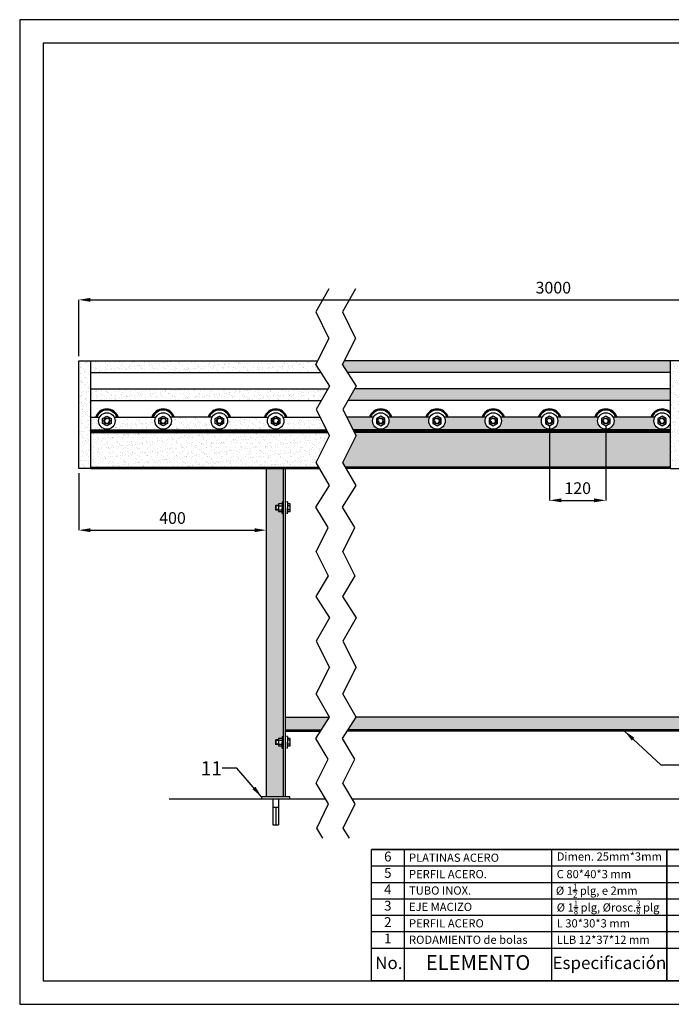
# Model space of a CAD drawing. Units: millimetres. Extents: x -1152 to -855, y -287 to -77.
# Drawn here: x -1152 to -1013, y -287 to -77 of the extents above; entities that cross this region are included whole.
import ezdxf

# ---------------------------------------------------------------- set-up
doc = ezdxf.new("R2010")
doc.units = ezdxf.units.MM
doc.header["$MEASUREMENT"] = 0
doc.header["$PDMODE"] = 3
for name, color, linetype in [('espesor', 5, 'Continuous'), ('marco', 7, 'Continuous'), ('rodillos', 1, 'Continuous'), ('solid', 9, 'Continuous'), ('sombreado', 140, 'Continuous'), ('textmarco', 7, 'Continuous'), ('VERDE', 102, 'Continuous')]:
    doc.layers.add(name, color=color, linetype=linetype)
doc.styles.add('textmarco', font='TIMES.TTF')
doc.dimstyles.new('ISO-25', dxfattribs={"dimtxt": 2.5, "dimasz": 2.5, "dimexe": 0, "dimexo": 1, "dimgap": 1, "dimtad": 1, "dimtih": 1, "dimtoh": 1, "dimzin": 9, "dimtxsty": 'textmarco', "dimcen": 2.5, "dimclrd": 256, "dimclre": 256, "dimclrt": 7, "dimadec": 0, "dimazin": 0, "dimtfac": 1, "dimtmove": 0, "dimatfit": 3, "dimfxl": 0, "dimlwd": -1, "dimlwe": -1, "dimarcsym": 0})
pattern_1 = [(37.5, (-465.9938, 6e-14), (-0.0503947, 1.541459), [0, -1.216, 0, -1.36, 0, -1.3]), (7.5, (-465.9938, 6e-14), (1.4158214, 2.257717), [0, -0.656, 0, -1.096, 0, -0.42]), (327.5, (-466.9778, 6e-14), (2.4913135, 0.0045272), [0, -0.4, 0, -1.44, 0, -1.88]), (317.5, (-466.9778, 6e-14), (2.404901, 0.7021405), [0, -0.2, 0, -0.944, 0, -1.08])]
pattern_2 = [(37.5, (-465.9938, 6e-14), (-0.0503947, 1.541459), [0, -1.216, 0, -1.36, 0, -1.3]), (7.5, (-465.9938, 6e-14), (1.4158214, 2.257717), [0, -0.656, 0, -1.096, 0, -0.42]), (327.5, (-466.9778, 6e-14), (2.4913135, 0.0045272), [0, -0.4, 0, -1.44, 0, -1.88]), (317.5, (-466.9778, 6e-14), (2.404901, 0.7021405), [0, -0.2, 0, -0.944, 0, -1.08])]

# ---------------------------------------------------------------- blocks, each defined once
blk = doc.blocks.new('*D49')
at = {"layer": 'Defpoints', "color": 0}
for p in [(-936.79, -137.08), (-1139.2, -150.08), (-936.79, -150.08)]:
    blk.add_point(p, dxfattribs=at)
at = {"layer": 'espesor'}
for p, q in [((-1139.2, -149.08), (-1139.2, -137.08)), ((-1136.7, -137.08), (-939.29, -137.08)), ((-936.79, -149.08), (-936.79, -137.08))]:
    blk.add_line(p, q, dxfattribs=at)
for points in [[(-1136.7, -136.67), (-1136.7, -137.5), (-1139.2, -137.08)], [(-939.29, -136.67), (-939.29, -137.5), (-936.79, -137.08)]]:
    blk.add_solid(points, dxfattribs=at)
at = {"layer": 'espesor', "color": 7, "insert": (-1037.99, -134.81), "char_height": 2.5, "attachment_point": 5, "style": 'textmarco'}
blk.add_mtext('3000', dxfattribs=at)
blk = doc.blocks.new('*D57')
at = {"layer": 'Defpoints', "color": 0}
for p in [(-1038.79, -162.92), (-1026.79, -162.92), (-1026.79, -179.85)]:
    blk.add_point(p, dxfattribs=at)
at = {"layer": 'espesor'}
for p, q in [((-1038.79, -163.92), (-1038.79, -179.85)), ((-1026.79, -163.92), (-1026.79, -179.85)), ((-1036.29, -179.85), (-1029.29, -179.85))]:
    blk.add_line(p, q, dxfattribs=at)
for points in [[(-1036.29, -179.43), (-1036.29, -180.26), (-1038.79, -179.85)], [(-1029.29, -179.43), (-1029.29, -180.26), (-1026.79, -179.85)]]:
    blk.add_solid(points, dxfattribs=at)
at = {"layer": 'espesor', "color": 7, "insert": (-1032.79, -177.58), "char_height": 2.5, "attachment_point": 5, "style": 'textmarco'}
blk.add_mtext('120', dxfattribs=at)
blk = doc.blocks.new('*D50')
at = {"layer": 'Defpoints', "color": 0}
for p in [(-1139.2, -173.08), (-1099.2, -186.21), (-1099.2, -186.21)]:
    blk.add_point(p, dxfattribs=at)
at = {"layer": 'espesor'}
for p, q in [((-1139.2, -174.08), (-1139.2, -186.21)), ((-1136.7, -186.21), (-1101.7, -186.21)), ((-1099.2, -185.21), (-1099.2, -186.21))]:
    blk.add_line(p, q, dxfattribs=at)
for points in [[(-1136.7, -185.8), (-1136.7, -186.63), (-1139.2, -186.21)], [(-1101.7, -185.8), (-1101.7, -186.63), (-1099.2, -186.21)]]:
    blk.add_solid(points, dxfattribs=at)
at = {"layer": 'espesor', "color": 7, "insert": (-1119.2, -183.94), "char_height": 2.5, "attachment_point": 5, "style": 'textmarco'}
blk.add_mtext('400', dxfattribs=at)

msp = doc.modelspace()

# ---------------------------------------------------------------- hatches: boundary and pattern name
at = {"layer": 'sombreado'}
h = msp.add_hatch(dxfattribs=at)
h.set_pattern_fill('AR-SAND', color=18, scale=0.8, style=0)
h.set_pattern_definition(pattern_1)
h.paths.add_polyline_path([(-1136.6953, -150.083), (-1139.1953, -150.083), (-1139.1953, -173.083), (-1136.6953, -173.083)])
h.paths.add_polyline_path([(-1085.7315, -166.1135), (-1086.097, -165.383), (-1136.6953, -165.383), (-1136.6953, -172.783), (-1087.9672, -172.783), (-1088.5534, -171.7529)])
h.paths.add_polyline_path([(-1122.9453, -162.918, -0.12499512), (-1122.7332, -162.083), (-1131.6573, -162.083, -0.12499512), (-1131.4453, -162.918, -1), (-1134.9453, -162.918, -0.12499512), (-1134.7332, -162.083), (-1136.6953, -162.083), (-1136.6953, -164.783), (-1086.3972, -164.783), (-1087.7483, -162.083), (-1095.6573, -162.083, -0.12499512), (-1095.4453, -162.918, -1), (-1098.9453, -162.918, -0.12499512), (-1098.7332, -162.083), (-1107.6573, -162.083, -0.12499512), (-1107.4453, -162.918, -1), (-1110.9453, -162.918, -0.12499512), (-1110.7332, -162.083), (-1119.6573, -162.083, -0.12499512), (-1119.4453, -162.918, -1)])
h.paths.add_polyline_path([(-1086.0545, -156.083), (-1136.6953, -156.083), (-1136.6953, -158.583), (-1087.4772, -158.583)])
h.paths.add_polyline_path([(-1088.2191, -150.083), (-1136.6953, -150.083), (-1136.6953, -152.583), (-1087.6046, -152.583), (-1088.6507, -150.9454)])
h = msp.add_hatch(dxfattribs=at)
h.set_pattern_fill('AR-SAND', color=18, scale=0.8, style=0)
h.set_pattern_definition(pattern_2)
h.paths.add_polyline_path([(-1013.0424, -158.583), (-1013.0424, -156.083), (-1080.371, -156.083), (-1081.7937, -158.583)])
h.paths.add_polyline_path([(-1013.0424, -152.583), (-1013.0424, -150.083), (-1082.5356, -150.083), (-1082.9672, -150.9454), (-1081.9211, -152.583)])
h = msp.add_hatch(dxfattribs=at)
h.set_pattern_fill('AR-SAND', color=18, scale=0.8, style=0)
h.set_pattern_definition(pattern_1)
h.paths.add_polyline_path([(-1010.5424, -150.083), (-1013.0424, -150.083), (-1013.0424, -173.083), (-1010.5424, -173.083)])
h = msp.add_hatch(dxfattribs=at)
h.set_pattern_fill('AR-SAND', color=18, scale=0.8, style=0)
h.set_pattern_definition(pattern_1)
h.paths.add_polyline_path([(-1052.5424, -162.918, -0.12499512), (-1052.3304, -162.083), (-1061.2545, -162.083, -0.12499512), (-1061.0424, -162.918, -1), (-1064.5424, -162.918, -0.12499512), (-1064.3304, -162.083), (-1073.2545, -162.083, -0.12499512), (-1073.0424, -162.918, -1), (-1076.5424, -162.918, -0.12499512), (-1076.3304, -162.083), (-1082.0648, -162.083), (-1080.7137, -164.783), (-1013.0424, -164.783), (-1013.0424, -162.918, -1), (-1016.5424, -162.918, -0.12499512), (-1016.3304, -162.083), (-1025.2545, -162.083, -0.12499512), (-1025.0424, -162.918, -1), (-1028.5424, -162.918, -0.12499512), (-1028.3304, -162.083), (-1037.2545, -162.083, -0.12499512), (-1037.0424, -162.918, -1), (-1040.5424, -162.918, -0.12499512), (-1040.3304, -162.083), (-1049.2545, -162.083, -0.12499512), (-1049.0424, -162.918, -1)])
h = msp.add_hatch(dxfattribs=at)
h.set_pattern_fill('AR-SAND', color=18, scale=0.8, style=0)
h.set_pattern_definition(pattern_2)
h.paths.add_polyline_path([(-1080.4135, -165.383), (-1080.0479, -166.1135), (-1082.8699, -171.7529), (-1082.2837, -172.783), (-1013.0424, -172.783), (-1013.0424, -165.383)])
h = msp.add_hatch(dxfattribs=at)
h.set_pattern_fill('AR-SAND', color=18, scale=0.8, style=0)
h.set_pattern_definition(pattern_1)
h.paths.add_polyline_path([(-1095.5953, -182.683), (-1095.7953, -182.683), (-1095.7953, -182.2413), (-1096.5953, -182.2413), (-1096.5953, -181.908), (-1097.1353, -181.908), (-1097.2353, -181.8182), (-1097.2353, -181.0478), (-1097.1353, -180.958), (-1096.5953, -180.958), (-1096.5953, -180.6247), (-1095.7953, -180.6247), (-1095.7953, -180.183), (-1095.5953, -180.183), (-1095.5953, -173.083), (-1099.1953, -173.083), (-1099.1953, -243.083), (-1095.5953, -243.083), (-1095.5953, -232.683), (-1095.7953, -232.683), (-1095.7953, -232.2413), (-1096.5953, -232.2413), (-1096.5953, -231.908), (-1097.1353, -231.908), (-1097.2353, -231.8182), (-1097.2353, -231.0478), (-1097.1353, -230.958), (-1096.5953, -230.958), (-1096.5953, -230.6247), (-1095.7953, -230.6247), (-1095.7953, -230.183), (-1095.5953, -230.183)])
h.paths.add_polyline_path([(-980.7924, -226.083), (-1080.0338, -226.083), (-1081.7585, -228.783), (-980.7924, -228.783)])
h.paths.add_polyline_path([(-1085.7315, -226.1052), (-1085.7441, -226.083), (-1095.1953, -226.083), (-1095.1953, -228.783), (-1087.4421, -228.783)])

# ---------------------------------------------------------------- linework, layer by layer
for p, q in [((-1136.6953, -150.083), (-1088.2191, -150.083)), ((-939.2924, -150.083), (-1082.5356, -150.083)), ((-1136.6953, -152.583), (-1087.6046, -152.583)), ((-1013.0424, -152.583), (-1081.9211, -152.583)), ((-1136.6953, -156.083), (-1086.0545, -156.083)), ((-1013.0424, -156.083), (-1080.371, -156.083)), ((-1136.6953, -158.583), (-1087.4772, -158.583)), ((-1013.0424, -158.583), (-1081.7937, -158.583)), ((-1136.6953, -162.083), (-1134.7332, -162.083)), ((-1131.6573, -162.083), (-1122.7332, -162.083)), ((-1110.7332, -162.083), (-1119.6573, -162.083)), ((-1107.6573, -162.083), (-1098.7332, -162.083)), ((-1095.6573, -162.083), (-1087.7483, -162.083)), ((-1076.3304, -162.083), (-1082.0648, -162.083)), ((-1064.3304, -162.083), (-1073.2545, -162.083)), ((-1052.3304, -162.083), (-1061.2545, -162.083)), ((-1040.3304, -162.083), (-1049.2545, -162.083)), ((-1028.3304, -162.083), (-1037.2545, -162.083)), ((-1016.3304, -162.083), (-1025.2545, -162.083)), ((-1013.0424, -162.083), (-1013.2545, -162.083)), ((-1136.6953, -164.783), (-1086.3972, -164.783)), ((-1136.6953, -165.083), (-1086.2471, -165.083)), ((-1136.6953, -165.383), (-1086.097, -165.383)), ((-1013.0424, -164.783), (-1080.7137, -164.783)), ((-1013.0424, -165.083), (-1080.5636, -165.083)), ((-1013.0424, -165.383), (-1080.4135, -165.383)), ((-1136.6953, -172.783), (-1087.9672, -172.783)), ((-1136.6953, -173.083), (-1087.7964, -173.083)), ((-1099.1953, -173.083), (-1099.1953, -243.083)), ((-1095.5953, -173.083), (-1095.5953, -243.083)), ((-1095.1953, -173.083), (-1095.1953, -243.083)), ((-1013.0424, -172.783), (-1082.2837, -172.783)), ((-1013.0424, -173.083), (-1082.1129, -173.083)), ((-1013.043, -172.783), (-1013.0424, -172.783)), ((-1095.7953, -180.183), (-1095.5953, -180.183)), ((-1095.7953, -180.183), (-1095.7953, -181.433)), ((-1094.6953, -180.183), (-1094.8953, -180.183)), ((-1094.6953, -180.183), (-1094.6953, -181.433)), ((-1095.7953, -182.683), (-1095.7953, -181.433)), ((-1095.7953, -182.683), (-1095.5953, -182.683)), ((-1094.6953, -182.683), (-1094.8953, -182.683)), ((-1094.6953, -182.683), (-1094.6953, -181.433)), ((-1095.1953, -226.083), (-1085.7441, -226.083)), ((-980.7924, -226.083), (-1080.0606, -226.083)), ((-1095.1953, -228.783), (-1087.4421, -228.783)), ((-980.7924, -228.783), (-1081.7585, -228.783)), ((-1095.7953, -230.183), (-1095.5953, -230.183)), ((-1095.7953, -230.183), (-1095.7953, -231.433)), ((-1095.1953, -229.083), (-1087.6337, -229.083)), ((-1094.6953, -230.183), (-1094.8953, -230.183)), ((-1094.6953, -230.183), (-1094.6953, -231.433)), ((-980.7924, -229.083), (-1081.9502, -229.083)), ((-1095.7953, -232.683), (-1095.7953, -231.433)), ((-1095.7953, -232.683), (-1095.5953, -232.683)), ((-1094.6953, -232.683), (-1094.8953, -232.683)), ((-1094.6953, -232.683), (-1094.6953, -231.433)), ((-1100.1953, -243.083), (-1100.1953, -243.483)), ((-1099.1953, -243.083), (-1100.1953, -243.083)), ((-1100.1953, -243.483), (-1094.1953, -243.483)), ((-1095.1953, -243.083), (-1099.1953, -243.083)), ((-1094.1953, -243.083), (-1095.1953, -243.083)), ((-1094.1953, -243.483), (-1094.1953, -243.083))]:
    msp.add_line(p, q)
for points in [[(-1151.7843, -287.3341), (-854.7843, -287.3341), (-854.7843, -77.3341), (-1151.7843, -77.3341)], [(-1136.6953, -173.083), (-1139.1953, -173.083), (-1139.1953, -150.083), (-1136.6953, -150.083)], [(-1013.0424, -173.083), (-1010.5424, -173.083), (-1010.5424, -150.083), (-1013.0424, -150.083)]]:
    msp.add_lwpolyline(points, close=True)
for centre in [(-1133.1953, -162.918), (-1121.1953, -162.918), (-1109.1953, -162.918), (-1097.1953, -162.918), (-1074.7924, -162.918), (-1062.7924, -162.918), (-1050.7924, -162.918), (-1038.7924, -162.918), (-1026.7924, -162.918), (-1014.7924, -162.918)]:
    msp.add_circle(centre, 0.635)
for centre, radius, start, end in [((-1133.1953, -162.918), 2.5404, 19.189467, 160.810533), ((-1133.1953, -162.918), 2.31, 21.190616, 158.809384), ((-1121.1953, -162.918), 2.5404, 19.189467, 160.810533), ((-1121.1953, -162.918), 2.31, 21.190616, 158.809384), ((-1109.1953, -162.918), 2.5404, 19.189467, 160.810533), ((-1109.1953, -162.918), 2.31, 21.190616, 158.809384), ((-1097.1953, -162.918), 2.5404, 19.189467, 160.810533), ((-1097.1953, -162.918), 2.31, 21.190616, 158.809384), ((-1074.7924, -162.918), 2.5404, 19.189467, 160.810533), ((-1074.7924, -162.918), 2.31, 21.190616, 158.809384), ((-1062.7924, -162.918), 2.5404, 19.189467, 160.810533), ((-1062.7924, -162.918), 2.31, 21.190616, 158.809384), ((-1050.7924, -162.918), 2.5404, 19.189467, 160.810533), ((-1050.7924, -162.918), 2.31, 21.190616, 158.809384), ((-1038.7924, -162.918), 2.5404, 19.189467, 160.810533), ((-1038.7924, -162.918), 2.31, 21.190616, 158.809384), ((-1026.7924, -162.918), 2.5404, 19.189467, 160.810533), ((-1026.7924, -162.918), 2.31, 21.190616, 158.809384), ((-1014.7924, -162.918), 2.5404, 46.458672, 160.810533), ((-1014.7924, -162.918), 2.31, 40.749054, 158.809384), ((-1133.1953, -162.918), 0.5007, 65.053327, 5.502792), ((-1121.1953, -162.918), 0.5007, 65.053327, 5.502792), ((-1109.1953, -162.918), 0.5007, 65.053327, 5.502792), ((-1097.1953, -162.918), 0.5007, 65.053327, 5.502792), ((-1074.7924, -162.918), 0.5007, 174.497208, 114.946673), ((-1062.7924, -162.918), 0.5007, 174.497208, 114.946673), ((-1050.7924, -162.918), 0.5007, 174.497208, 114.946673), ((-1038.7924, -162.918), 0.5007, 174.497208, 114.946673), ((-1026.7924, -162.918), 0.5007, 174.497208, 114.946673), ((-1014.7924, -162.918), 0.5007, 174.497208, 114.946673)]:
    msp.add_arc(centre, radius, start, end)
at = {"layer": 'marco'}
for p, q in [((-1013.7843, -254.3341), (-1076.7843, -254.3341)), ((-1069.7843, -254.3341), (-1069.7843, -282.3341)), ((-1038.2843, -282.3341), (-1038.2843, -254.3341)), ((-950.7843, -254.3341), (-1013.7843, -254.3341)), ((-1076.7843, -257.8341), (-1013.7843, -257.8341)), ((-1013.7843, -257.8341), (-950.7843, -257.8341)), ((-1076.7843, -261.3341), (-1013.7843, -261.3341)), ((-1013.7843, -261.3341), (-950.7843, -261.3341)), ((-1076.7843, -264.8341), (-1013.7843, -264.8341)), ((-1076.7843, -264.8341), (-1013.7843, -264.8341)), ((-1013.7843, -264.8341), (-950.7843, -264.8341)), ((-1013.7843, -264.8341), (-950.7843, -264.8341)), ((-1076.7843, -268.3341), (-1013.7843, -268.3341)), ((-1013.7843, -268.3341), (-950.7843, -268.3341)), ((-1076.7843, -271.8341), (-1013.7843, -271.8341)), ((-1013.7843, -271.8341), (-950.7843, -271.8341)), ((-1076.7843, -275.3341), (-1013.7843, -275.3341)), ((-1013.7843, -275.3341), (-950.7843, -275.3341))]:
    msp.add_line(p, q, dxfattribs=at)
for points in [[(-1146.7843, -282.3341), (-859.7843, -282.3341), (-859.7843, -82.3341), (-1146.7843, -82.3341)], [(-1013.7843, -282.3341), (-1076.7843, -282.3341), (-1076.7843, -254.3341), (-1013.7843, -254.3341)], [(-950.7843, -282.3341), (-1013.7843, -282.3341), (-1013.7843, -254.3341), (-950.7843, -254.3341)]]:
    msp.add_lwpolyline(points, close=True, dxfattribs=at)
at = {"layer": 'rodillos', "color": 5}
for p, q in [((-1085.8288, -134.7078), (-1088.6507, -139.6666)), ((-1080.1453, -134.7078), (-1082.9672, -139.6666)), ((-1088.6507, -139.6666), (-1085.8288, -145.306)), ((-1082.9672, -139.6666), (-1080.1453, -145.306)), ((-1088.6507, -150.9454), (-1085.8288, -145.306)), ((-1082.9672, -150.9454), (-1080.1453, -145.306)), ((-1088.6507, -150.9454), (-1085.7315, -155.5153)), ((-1082.9672, -150.9454), (-1080.0479, -155.5153)), ((-1085.7315, -155.5153), (-1088.5534, -160.4741)), ((-1080.0479, -155.5153), (-1082.8699, -160.4741)), ((-1088.5534, -160.4741), (-1085.7315, -166.1135)), ((-1082.8699, -160.4741), (-1080.0479, -166.1135)), ((-1088.5534, -171.7529), (-1085.7315, -166.1135)), ((-1082.8699, -171.7529), (-1080.0479, -166.1135)), ((-1085.7315, -176.7117), (-1088.5534, -171.7529)), ((-1080.0479, -176.7117), (-1082.8699, -171.7529)), ((-1088.6507, -181.2816), (-1085.7315, -176.7117)), ((-1082.9672, -181.2816), (-1080.0479, -176.7117)), ((-1097.1353, -180.958), (-1097.2353, -181.0478)), ((-1097.2353, -181.0478), (-1097.2353, -181.8182)), ((-1097.1353, -181.908), (-1097.2353, -181.8182)), ((-1096.5953, -180.958), (-1097.1353, -180.958)), ((-1097.1353, -180.958), (-1097.1353, -181.908)), ((-1096.5953, -181.0478), (-1097.1353, -181.0478)), ((-1096.5953, -181.8182), (-1097.1353, -181.8182)), ((-1096.5953, -181.908), (-1097.1353, -181.908)), ((-1096.5953, -180.6247), (-1096.5953, -182.2413)), ((-1095.7953, -180.6247), (-1096.5953, -180.6247)), ((-1096.5953, -181.0289), (-1095.7953, -181.0289)), ((-1096.5953, -181.8372), (-1095.7953, -181.8372)), ((-1096.5953, -182.2413), (-1095.7953, -182.2413)), ((-1094.0953, -180.6247), (-1094.6953, -180.6247)), ((-1094.6953, -180.6247), (-1094.6953, -182.2413)), ((-1094.0953, -181.0289), (-1094.6953, -181.0289)), ((-1094.0953, -181.8372), (-1094.6953, -181.8372)), ((-1094.6953, -182.2413), (-1094.0953, -182.2413)), ((-1094.0953, -182.2413), (-1094.0953, -180.6247)), ((-1086.0234, -185.657), (-1088.6507, -181.2816)), ((-1080.3399, -185.657), (-1082.9672, -181.2816)), ((-1088.5534, -190.8102), (-1086.0234, -185.657)), ((-1082.8699, -190.8102), (-1080.3399, -185.657)), ((-1088.5534, -190.8102), (-1086.0234, -195.9635)), ((-1082.8699, -190.8102), (-1080.3399, -195.9635)), ((-1086.0234, -195.9635), (-1088.6507, -200.3389)), ((-1080.3399, -195.9635), (-1082.9672, -200.3389)), ((-1088.6507, -200.3389), (-1085.7315, -204.9088)), ((-1082.9672, -200.3389), (-1080.0479, -204.9088)), ((-1085.7315, -204.9088), (-1088.5534, -209.8676)), ((-1080.0479, -204.9088), (-1082.8699, -209.8676)), ((-1088.5534, -209.8676), (-1085.7315, -215.507)), ((-1082.8699, -209.8676), (-1080.0479, -215.507)), ((-1088.5534, -221.1464), (-1085.7315, -215.507)), ((-1082.8699, -221.1464), (-1080.0479, -215.507)), ((-1085.7315, -226.1052), (-1088.5534, -221.1464)), ((-1080.0479, -226.1052), (-1082.8699, -221.1464)), ((-1088.6507, -230.6751), (-1085.7315, -226.1052)), ((-1082.9672, -230.6751), (-1080.0479, -226.1052)), ((-1097.1353, -230.958), (-1097.2353, -231.0478)), ((-1097.1353, -230.958), (-1097.1353, -231.908)), ((-1096.5953, -230.958), (-1097.1353, -230.958)), ((-1096.5953, -230.6247), (-1096.5953, -232.2413)), ((-1095.7953, -230.6247), (-1096.5953, -230.6247)), ((-1094.6953, -230.6247), (-1094.6953, -232.2413)), ((-1094.0953, -230.6247), (-1094.6953, -230.6247)), ((-1094.0953, -232.2413), (-1094.0953, -230.6247)), ((-1086.0234, -235.0505), (-1088.6507, -230.6751)), ((-1080.3399, -235.0505), (-1082.9672, -230.6751)), ((-1097.2353, -231.0478), (-1097.2353, -231.8182)), ((-1097.1353, -231.908), (-1097.2353, -231.8182)), ((-1096.5953, -231.0478), (-1097.1353, -231.0478)), ((-1096.5953, -231.8182), (-1097.1353, -231.8182)), ((-1096.5953, -231.908), (-1097.1353, -231.908)), ((-1096.5953, -231.0289), (-1095.7953, -231.0289)), ((-1096.5953, -231.8372), (-1095.7953, -231.8372)), ((-1096.5953, -232.2413), (-1095.7953, -232.2413)), ((-1094.0953, -231.0289), (-1094.6953, -231.0289)), ((-1094.0953, -231.8372), (-1094.6953, -231.8372)), ((-1094.6953, -232.2413), (-1094.0953, -232.2413)), ((-1088.5534, -240.2037), (-1086.0234, -235.0505)), ((-1082.8699, -240.2037), (-1080.3399, -235.0505)), ((-1085.9261, -244.5791), (-1088.5534, -240.2037)), ((-1080.2426, -244.5791), (-1082.8699, -240.2037)), ((-1088.4561, -249.7324), (-1085.9261, -244.5791)), ((-1082.7726, -249.7324), (-1080.2426, -244.5791)), ((-1087.1424, -251.9201), (-1088.4561, -249.7324)), ((-1081.4589, -251.9201), (-1082.7726, -249.7324))]:
    msp.add_line(p, q, dxfattribs=at)
for points in [[(-1134.0953, -162.3984), (-1133.1953, -161.8788), (-1132.2953, -162.3984), (-1132.2953, -163.4376), (-1133.1953, -163.9573), (-1134.0953, -163.4376)], [(-1122.0953, -162.3984), (-1121.1953, -161.8788), (-1120.2953, -162.3984), (-1120.2953, -163.4376), (-1121.1953, -163.9573), (-1122.0953, -163.4376)], [(-1110.0953, -162.3984), (-1109.1953, -161.8788), (-1108.2953, -162.3984), (-1108.2953, -163.4376), (-1109.1953, -163.9573), (-1110.0953, -163.4376)], [(-1098.0953, -162.3984), (-1097.1953, -161.8788), (-1096.2953, -162.3984), (-1096.2953, -163.4376), (-1097.1953, -163.9573), (-1098.0953, -163.4376)], [(-1073.8924, -162.3984), (-1074.7924, -161.8788), (-1075.6924, -162.3984), (-1075.6924, -163.4376), (-1074.7924, -163.9573), (-1073.8924, -163.4376)], [(-1061.8924, -162.3984), (-1062.7924, -161.8788), (-1063.6924, -162.3984), (-1063.6924, -163.4376), (-1062.7924, -163.9573), (-1061.8924, -163.4376)], [(-1049.8924, -162.3984), (-1050.7924, -161.8788), (-1051.6924, -162.3984), (-1051.6924, -163.4376), (-1050.7924, -163.9573), (-1049.8924, -163.4376)], [(-1037.8924, -162.3984), (-1038.7924, -161.8788), (-1039.6924, -162.3984), (-1039.6924, -163.4376), (-1038.7924, -163.9573), (-1037.8924, -163.4376)], [(-1025.8924, -162.3984), (-1026.7924, -161.8788), (-1027.6924, -162.3984), (-1027.6924, -163.4376), (-1026.7924, -163.9573), (-1025.8924, -163.4376)], [(-1013.8924, -162.3984), (-1014.7924, -161.8788), (-1015.6924, -162.3984), (-1015.6924, -163.4376), (-1014.7924, -163.9573), (-1013.8924, -163.4376)]]:
    msp.add_lwpolyline(points, close=True, dxfattribs=at)
for centre in [(-1133.1953, -162.918), (-1121.1953, -162.918), (-1109.1953, -162.918), (-1097.1953, -162.918), (-1074.7924, -162.918), (-1062.7924, -162.918), (-1050.7924, -162.918), (-1038.7924, -162.918), (-1026.7924, -162.918), (-1014.7924, -162.918)]:
    msp.add_circle(centre, 1.75, dxfattribs=at)
at = {"layer": 'solid'}
msp.add_solid([(-1087.1805, -137.1224), (-1087.1805, -137.044), (-1081.497, -137.1224), (-1081.497, -137.044)], dxfattribs=at)
at = {"layer": 'VERDE', "color": 5, "linetype": 'Continuous', "ltscale": 0.05}
for p, q in [((-1119.9187, -243.483), (-1086.5843, -243.483)), ((-1097.8303, -243.483), (-1097.8303, -249.083)), ((-1096.5603, -243.483), (-1096.5603, -249.083)), ((-1080.9007, -243.483), (-866.4191, -243.483)), ((-1097.8303, -249.083), (-1096.5603, -249.083))]:
    msp.add_line(p, q, dxfattribs=at)
at = {"layer": 'VERDE', "color": 5}
for p, q in [((-1096.5603, -245.383), (-1097.8303, -245.383)), ((-1097.1953, -245.383), (-1097.1953, -249.083))]:
    msp.add_line(p, q, dxfattribs=at)

# ---------------------------------------------------------------- texts
at = {"color": 7, "insert": (-1108.6351, -236.9924), "char_height": 3, "attachment_point": 6, "style": 'textmarco'}
msp.add_mtext('{\\fTimes New Roman|b1|i0|c0|p18;11}', dxfattribs=at)
at = {"layer": 'textmarco', "style": 'textmarco'}
for s, insert, char_height, width, attachment_point in [('6', (-1073.2843, -256.0841), 2.1, 7, 5), ('PLATINAS ACERO', (-1068.7659, -255.1892), 1.75, 54.9816, 1), ('Dimen. 25mm*3mm', (-1037.2659, -254.9308), 1.75, 54.9816, 1), ('5', (-1073.2843, -259.5841), 2.1, 7, 5), ('PERFIL ACERO.', (-1068.7659, -258.6892), 1.75, 28.6857, 1), ('C 80*40*3 mm', (-1037.2659, -258.6892), 1.75, 54.9816, 1), ('4', (-1073.2843, -263.0841), 2.1, 7, 5), ('TUBO INOX.', (-1068.7659, -262.1892), 1.75, 15.4932, 1), ('\\A1;%%c 1{\\H0.7x;\\S1/2;} plg, e 2mm', (-1037.4362, -261.6257), 1.75, 54.9816, 1), ('3', (-1073.2843, -266.5841), 2.1, 7, 5), ('EJE MACIZO', (-1068.7659, -265.6892), 1.75, 54.9816, 1), ('\\A1;%%c 1{\\H0.7x;\\S1/8;} plg, %%crosc.{\\H0.7x;\\S3/8;} plg', (-1037.2659, -265.205), 1.75, 54.9816, 1), ('2', (-1073.2843, -270.0841), 2.1, 7, 5), ('PERFIL ACERO', (-1068.7659, -269.1892), 1.75, 28.6857, 1), ('L 30*30*3 mm', (-1037.2659, -269.1892), 1.75, 54.9816, 1), ('1', (-1073.2843, -273.5841), 2.1, 7, 5), ('RODAMIENTO de bolas', (-1068.7659, -272.6892), 1.75, 28.2488, 1), ('LLB 12*37*12 mm', (-1037.2659, -272.6892), 1.75, 54.9816, 1), ('No.', (-1073.0702, -278.8381), 2.66, 31.5, 5), ('ELEMENTO', (-1054.0343, -278.8341), 3.15, 31.5, 5), ('Especificación', (-1026.0343, -278.8341), 2.66, 24.5, 5)]:
    msp.add_mtext(s, dxfattribs=dict(at, insert=insert, char_height=char_height, width=width, attachment_point=attachment_point))

# ---------------------------------------------------------------- dimensions: what is measured, and where the dimension line sits
at = {"layer": 'espesor'}
dim = msp.add_linear_dim(base=(-936.7924, -137.0832), p1=(-1139.1953, -150.083), p2=(-936.7924, -150.083), text='3000', dimstyle='ISO-25', override={"dimlfac": 10}, dxfattribs=at)
dim.commit()
dim.dimension.update_dxf_attribs({"geometry": '*D49', "text_midpoint": (-1037.9939, -134.8116)})
for base, p1, p2, picture, middle in [((-1026.7924, -179.8467), (-1038.7924, -162.918), (-1026.7924, -162.918), '*D57', (-1032.7924, -177.5751)), ((-1099.1953, -186.2135), (-1139.1953, -173.083), (-1099.1953, -186.2135), '*D50', (-1119.1953, -183.9419))]:
    dim = msp.add_linear_dim(base=base, p1=p1, p2=p2, dimstyle='ISO-25', override={"dimlfac": 10}, dxfattribs=at)
    dim.commit()
    dim.dimension.update_dxf_attribs({"geometry": picture, "text_midpoint": middle})

# ---------------------------------------------------------------- leaders
at = {"annotation_type": 0, "has_hookline": 1}
for points, hookline_direction, text_width in [([(-1022.7924, -229.083), (-1015.0931, -236.2508), (-1010.3922, -236.2508)], 0, 3.9841), ([(-1100.1953, -243.083), (-1105.4966, -236.9924), (-1108.6351, -236.9924)], 1, 3.8064)]:
    msp.add_leader(points, dimstyle='ISO-25', override={"dimgap": 1, "dimtad": 0}, dxfattribs=dict(at, hookline_direction=hookline_direction, text_width=text_width))

doc.saveas('drawing.dxf')
